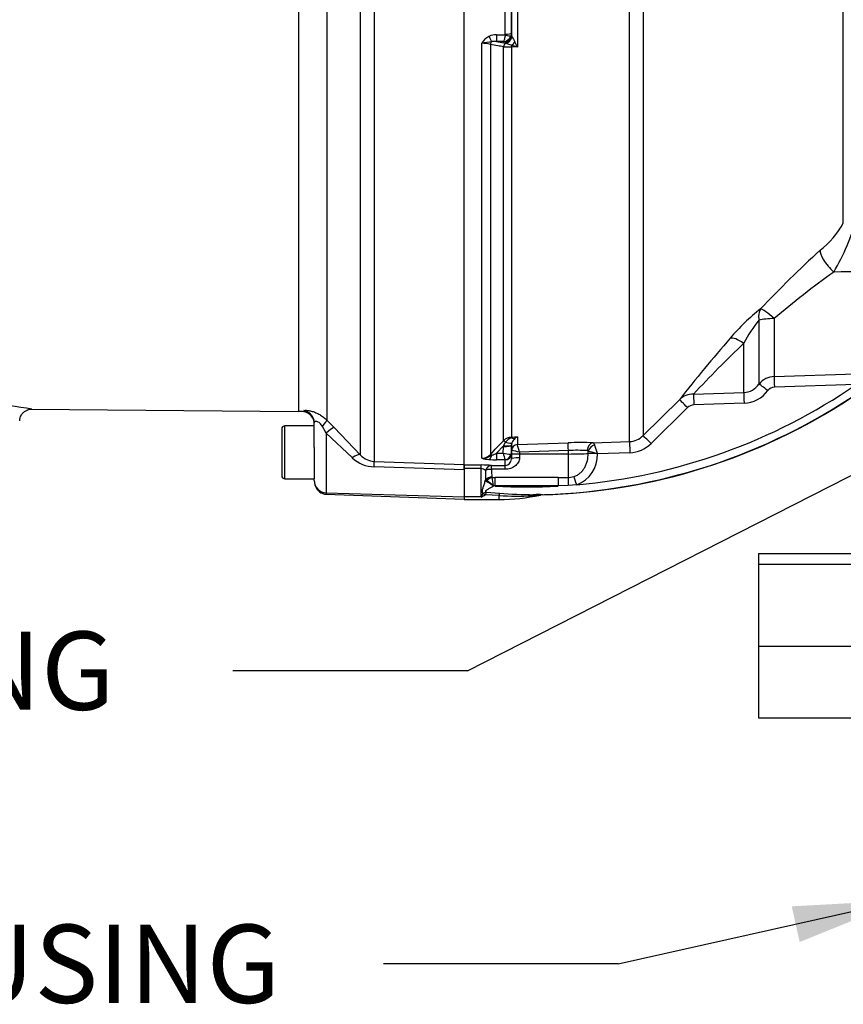
# Paper-space layout 'Sheet1' of a CAD drawing. Units: millimetres. Extents: x 0 to 3564, y 0 to 2520.
# Drawn here: x 698 to 900, y 1641 to 1883 of the extents above; entities that cross this region are included whole.
import ezdxf
from ezdxf.enums import TextEntityAlignment as Align

# ---------------------------------------------------------------- set-up
doc = ezdxf.new("R2010")
doc.units = ezdxf.units.MM
doc.header["$LTSCALE"] = 6
for name, color, linetype in [('Default', 7, 'Continuous'), ('tangent', 7, 'Continuous'), ('TSH-1', 7, 'Continuous'), ('visible', 7, 'Continuous')]:
    doc.layers.add(name, color=color, linetype=linetype)
doc.styles.add('SEACAD_Arial', font='arial.ttf')

# ---------------------------------------------------------------- blocks, each defined once
blk = doc.blocks.new('SE3')
at = {"color": 7, "linetype": 'Continuous'}
blk.add_line((765.96, 1892.99), (765.96, 1786.53), dxfattribs=at)
at = {"layer": 'tangent', "color": 7, "linetype": 'Continuous'}
for p, q in [((899.69, 1832.72), (899.69, 1901.79)), ((850.55, 1898.76), (850.55, 1780.58)), ((847.22, 1779.14), (847.22, 1895.62)), ((784.58, 1889.63), (784.58, 1774.25)), ((816.73, 1879.1), (816.73, 1891.09)), ((819.71, 1889.58), (819.71, 1875.93)), ((781.21, 1775.83), (781.21, 1888.33)), ((772.94, 1885.93), (772.94, 1784.39)), ((814.59, 1878.92), (816.7, 1878.92)), ((814.59, 1878.92), (814.59, 1877.28)), ((814.59, 1877.28), (816.27, 1876.97)), ((816.23, 1877.28), (814.59, 1877.28)), ((816.26, 1876.99), (816.23, 1877.28)), ((816.27, 1876.97), (816.26, 1876.99)), ((816.82, 1876.79), (816.27, 1876.97)), ((816.7, 1878.92), (816.73, 1879.1)), ((818.23, 1879.33), (818.11, 1878.68)), ((818.23, 1879.33), (818.26, 1878.96)), ((818.26, 1878.92), (818.37, 1878.54)), ((810.96, 1775.03), (810.96, 1876.84)), ((813.09, 1876.57), (813.09, 1775.98)), ((816.27, 1779.33), (816.27, 1875.99)), ((819.71, 1875.93), (818.29, 1875.94)), ((818.29, 1875.94), (818.29, 1780.23)), ((882.73, 1809.31), (882.73, 1795.09)), ((879, 1793.23), (879, 1808.9)), ((875.26, 1791.18), (875.26, 1803.23)), ((882.73, 1795.09), (902.77, 1795.72)), ((902.81, 1793.1), (882.79, 1792.48)), ((862.93, 1790.78), (875.26, 1791.18)), ((850.55, 1780.58), (859.48, 1789.39)), ((875.32, 1788.54), (863, 1788.13)), ((767.28, 1786.72), (767.28, 1786.43)), ((861.45, 1787.46), (852.52, 1778.65)), ((762.66, 1769.99), (762.66, 1782.99)), ((772.75, 1781.2), (771.84, 1782.83)), ((772.94, 1784.39), (774.77, 1782.55)), ((779.2, 1775.14), (772.75, 1781.2)), ((772.75, 1781.2), (772.75, 1766.55)), ((774.77, 1782.55), (781.21, 1775.83)), ((816.27, 1778.06), (814.59, 1776.3)), ((816.23, 1776.3), (816.26, 1777.92)), ((816.26, 1777.92), (816.27, 1778.06)), ((816.27, 1778.06), (816.82, 1778.95)), ((818.26, 1778.23), (818.23, 1776.1)), ((818.26, 1776.92), (818.26, 1778.23)), ((818.29, 1780.23), (819.71, 1780.29)), ((819.71, 1780.29), (819.71, 1778.38)), ((819.71, 1778.38), (832.14, 1778.82)), ((819.71, 1778.38), (819.71, 1778.38)), ((814.59, 1776.3), (816.23, 1776.3)), ((814.59, 1776.3), (814.59, 1774.67)), ((818.24, 1776), (818.26, 1776.92)), ((818.28, 1776.92), (818.26, 1776.92)), ((820.24, 1776.07), (820.22, 1775.15)), ((820.25, 1776.51), (820.24, 1776.07)), ((832.21, 1776.07), (820.24, 1776.07)), ((832.21, 1776.93), (820.25, 1776.51)), ((832.21, 1776.07), (832.21, 1776.93)), ((832.21, 1770.32), (832.21, 1776.07)), ((837.08, 1776.2), (837.08, 1776.77)), ((847.3, 1776.4), (839.38, 1776.12)), ((784.58, 1774.25), (806.61, 1773.51)), ((806.61, 1773.38), (810.81, 1773.38)), ((810.81, 1772.48), (810.81, 1773.38)), ((813.38, 1773.27), (816.73, 1773.27)), ((813.38, 1772.32), (813.38, 1773.27)), ((816.7, 1774.67), (814.59, 1774.67)), ((816.73, 1773.27), (816.73, 1774.64)), ((816.73, 1772.32), (816.73, 1773.27)), ((806.61, 1772.21), (784.58, 1772.92)), ((810.81, 1772.48), (806.61, 1772.48)), ((810.81, 1765.53), (810.81, 1772.48)), ((816.73, 1772.32), (813.38, 1772.32)), ((811.82, 1769.46), (811.9, 1769.74)), ((812.2, 1769.52), (811.9, 1769.74)), ((813.46, 1770.43), (813.52, 1770.32)), ((813.52, 1770.32), (814.23, 1770.32)), ((813.89, 1768.24), (813.79, 1768.31)), ((813.89, 1768.24), (813.87, 1768.35)), ((814.23, 1768.23), (813.89, 1768.24)), ((829.7, 1770.32), (832.21, 1770.32)), ((832.19, 1768.31), (829.7, 1768.23)), ((834.27, 1768.55), (832.19, 1768.31)), ((832.21, 1770.32), (833.61, 1770.55)), ((772.75, 1766.55), (806.61, 1765.61)), ((811.2, 1766.31), (811.21, 1766.31)), ((815.21, 1765.87), (811.77, 1766.07)), ((811.77, 1766.07), (811.77, 1766.07)), ((812.1, 1766.71), (815.32, 1766.46)), ((829.7, 1768.23), (814.23, 1768.23)), ((815.21, 1764.93), (815.21, 1765.87)), ((810.81, 1765.53), (806.61, 1765.53))]:
    blk.add_line(p, q, dxfattribs=at)
for centre, radius, start, end in [((814.62, 1874.78), 4.2, 116.6575, 150.5738), ((822, 1817.81), 60.05, 98.195, 100.5905), ((814.52, 1874.69), 4.24, 89.0495, 114.9282), ((814.13, 1872.95), 4.36, 83.8861, 99.1094), ((816.13, 1879.38), 2.11, 272.925, 340.5593), ((987.28, 1971.31), 192.72, 208.7756, 209.2313), ((728, 1833.49), 101.05, 24.8342, 25.629), ((811.08, 1869.23), 7.61, 74.7518, 90.8937), ((818.23, 1913.75), 37.81, 267.0252, 270.0825), ((813.29, 1862.61), 14.61, 69.9455, 75.9951), ((803.32, 1822.08), 56.29, 73.0747, 74.5717), ((851.55, 1848.13), 53.35, 329.0893, 344.7239), ((880.21, 1843.59), 22.31, 308.1818, 330.8475), ((1066.26, 1636.49), 256.14, 132.2625, 136.8447), ((1022.73, 1645.29), 215.64, 125.5601, 130.4837), ((1179.65, -29908.64), 31730.61, 90.405015, 90.509803), ((911.39, 1771.06), 51.71, 128.2214, 139.746), ((901.7, 1789.9), 29.61, 140.0607, 153.2381), ((1138.16, 1572.09), 353.38, 138.8822, 142.0535), ((1078.07, 1589.99), 294.28, 133.5631, 136.9763), ((882.89, 1790.1), 4.99, 91.7802, 141.1729), ((821.96, 1910.84), 142.83, 274.9436, 304.4752), ((875.07, 1795.97), 4.79, 272.3267, 325.0487), ((882.87, 1790.38), 2.1, 92.3634, 143.6194), ((862.91, 1785.86), 4.92, 89.7602, 134.0935), ((875.04, 1796.18), 7.64, 272.1257, 323.5007), ((681.14, 1671.05), 117.65, 80.4919, 85.867), ((821.96, 1910.84), 144.76, 270.7093, 303.3707), ((863.09, 1785.82), 2.31, 92.3661, 135.0819), ((847.04, 1784.12), 4.98, 272.0043, 314.7089), ((-1033.69, 3533.03), 2549.08, 316.42624, 316.53018), ((818.4, 1777.28), 2.96, 92.2119, 136.0617), ((819.21, 1777.31), 2.9, 108.3666, 145.5031), ((820.68, 1769.8), 10.53, 95.3139, 103.1052), ((820.65, 1778.02), 2.43, 129.3386, 160.0638), ((820.76, 1778.03), 2.49, 115.0869, 131.6279), ((777.78, 1765.27), 43.93, 14.8205, 17.3605), ((586.33, 1694.94), 265.75, 17.8601, 18.2957), ((847.03, 1784.21), 7.82, 271.9957, 314.6344), ((784.77, 1779.05), 4.8, 222.1312, 267.6195), ((810.95, 1777.93), 2.9, 270.3637, 317.5467), ((810.9, 1779.86), 4.83, 270.781, 301.7938), ((806.73, 1791.56), 17.17, 292.9971, 297.2502), ((830.85, 1779.59), 14.99, 192.6925, 199.1613), ((817.9, 1781.52), 5.48, 252.3059, 272.2171), ((816.49, 1763.44), 13.6, 73.9307, 82.435), ((834.29, 1735.52), 41.46, 86.4737, 92.8822), ((831.55, 1775.89), 7.83, 290.3216, 1.7144), ((836.81, 1776.57), 0.336, 35.9423, 84.6889), ((822.83, 1721.75), 56.84, 73.4141, 75.4757), ((833.33, 1756.34), 20.68, 73.0149, 73.9519), ((736.32, 1743.18), 108.19, 17.7233, 17.9023), ((784.81, 1781.13), 8.21, 226.8436, 268.3445), ((810.93, 1745.28), 28.1, 85.0025, 90.2479), ((813.26, 1783.33), 8.6, 254.5343, 266.5324), ((814.49, 1798.11), 23.44, 265.7046, 270.248), ((810.82, 1771.06), 1.42, 42.8565, 90.655), ((835.1, 1771.26), 23.24, 178.0933, 183.7399), ((819.71, 1771.67), 6.36, 174.1665, 191.2328), ((772.85, 1769.54), 2.99, 179.766, 268.1583), ((802.98, 1755.76), 16.57, 49.2559, 56.2107), ((711.96, 1751.04), 103.37, 9.6426, 10.7517), ((821.96, -4754.44), 6524.77, 89.932051, 90.067949), ((800.22, 1771.36), 12.09, 331.1226, 335.287), ((807.09, 1773.26), 8.58, 295.6324, 303.0043), ((812.77, 1764.01), 2.78, 103.8695, 124.1135), ((815.29, 1764.66), 3.79, 147.2464, 158.2419), ((821.96, 1910.84), 142.83, 266.8965, 273.1035), ((819.47, 1833.67), 67.93, 266.3984, 273.2666), ((825.3, 1902.15), 136.07, 265.7962, 269.3505), ((824.58, 1748.72), 17.4, 85.7063, 92.7213)]:
    blk.add_arc(centre, radius, start, end, dxfattribs=at)
for centre, major_axis, ratio, start_param, end_param in [((812.74, 1878.86), (0.87, -1.8), 0.073051, -1.421112, -0.498064), ((813.79, 1876.44), (0.182, 0.983), 0.718777, 0.755016, 1.572857), ((816.27, 1878.94), (1.91, 0.58), 0.983457, 4.423745, 5.975866), ((816.7, 1879.17), (1.42, -0.47), 0.154574, 4.763421, 6.20937), ((816.73, 1879.34), (1.5, 0), 0.16122, 4.712389, 6.265732), ((816.51, 1878.66), (1.17, 1.62), 0.907478, 3.98108, 5.227961), ((818.24, 1877.53), (1.27, 1.54), 0.44411, 4.254924, 4.861607), ((816.98, 1875.85), (0.183, 0.983), 0.720011, 0.467407, 1.566714), ((818.32, 1875.74), (0.007, 1), 0.036854, 0.934649, 1.376157), ((897.5, 1822.62), (-3.35, 3.71), 0.291574, 0.207833, 1.833165), ((882.91, 1808.23), (-2.92, 4.06), 0.674342, 0.247072, 0.969102), ((882.91, 1808.23), (-5, 0), 0.214923, 4.747296, 5.610227), ((882.91, 1808.23), (-3.65, 3.42), 0.134951, 4.885539, 6.099902), ((875.44, 1801.02), (-3.77, 3.28), 0.327221, 5.034024, 6.094153), ((882.83, 1792.4), (-0.09, 2.85), 0.014965, 0.330928, 1.539259), ((881.23, 1791.54), (-2.28, 1.71), 0.015657, 4.743588, 6.086392), ((863.03, 1788.04), (-0.1, 2.85), 0.00996, 0.282089, 1.53734), ((875.36, 1788.45), (-0.09, 2.85), 0.012912, 0.281242, 1.538365), ((861.48, 1787.36), (-2, 2.03), 0.015774, 4.743529, 6.236354), ((766.86, 1783.76), (3, 0), 0.99741, 0, 1.429679), ((770.82, 1782.29), (2.11, 2.14), 0.123143, 5.087942, 6.199693), ((772.65, 1780.44), (2.16, 2.09), 0.159874, 0.0823, 1.369321), ((852.55, 1778.55), (-2, 2.03), 0.018283, 4.742125, 6.241011), ((816.26, 1778.27), (2, -0.03), 0.173625, 4.715288, 6.280227), ((816.98, 1778.64), (-0.726, 0.688), 0.126957, 5.046605, 6.145912), ((816.27, 1778.41), (2, -0.11), 0.17341, 4.721621, 6.273741), ((816.51, 1779.57), (1.87, -0.7), 0.246301, 4.970759, 6.21764), ((819.76, 1776.89), (-1.5, 0), 0.996668, 4.747296, 6.265732), ((819.76, 1776.89), (0.76, 1.3), 0.98864, 0.569012, 2.070499), ((818.32, 1779.25), (-0.037, 0.999), 0.006498, -0.636387, -0.194879), ((818.24, 1781.66), (1.08, -1.68), 0.570756, 5.473971, 6.080654), ((832.21, 1776.82), (-0.07, 2), 0.001843, -1.518469, -0.081546), ((838.39, 1776.84), (0.07, 2), 0.77313, 0.091298, 1.565148), ((838.71, 1776.7), (1.37, 1.46), 0.725989, 0.945967, 2.132595), ((847.32, 1776.3), (-0.1, 2.85), 0.005274, 0.057704, 1.53629), ((779.09, 1773.72), (2.17, 2.07), 0.34161, 0.067664, 1.2109), ((812.74, 1776.71), (-0.16, -1.99), 0.43477, 0.185054, 1.108103), ((813.79, 1775.28), (-0.725, 0.689), 0.12674, 5.334923, 6.152764), ((816.7, 1776.15), (-0.67, -1.34), 0.938095, 0.488586, 1.934536), ((816.73, 1776.13), (1.5, 0), 0.986918, 4.712389, 6.265732), ((820.24, 1775.97), (-2, 0.03), 0.052328, 4.713296, 6.281777), ((832.21, 1776.39), (6, 0), 0.052336, 4.712389, 5.659615), ((839.39, 1776.11), (-2.85, 0.04), 0.034551, -1.451233, -0.623014), ((839.29, 1776.15), (1.4, 1.43), 0.110298, 1.469999, 1.628085), ((784.47, 1771.26), (0.1, 3), 0.019674, -0.984069, -0.078544), ((813.38, 1771.27), (0.2, 1.99), 0.82783, 0.118632, 1.263631), ((820.22, 1774.82), (-2, 0.03), 0.167161, 4.715259, 6.28179), ((813.38, 1771.27), (-2, 0.14), 0.520769, 4.747825, 5.606311), ((813.9, 1768.14), (-2.44, 1.48), 0.030801, -1.510529, -0.535256), ((813.46, 1768.92), (-1.97, -0.33), 0.753073, 4.588196, 5.493008), ((813.52, 1768.78), (1.69, 1.07), 0.715294, 1.146302, 1.938061), ((813.87, 1768.19), (1.72, 1.02), 0.067613, 1.528275, 1.571991), ((814.23, 1768.13), (0, 2.85), 0.001947, -1.535944, -0.690538), ((829.7, 1768.13), (0, 2.85), 0.001947, 0.690538, 1.535944), ((832.21, 1768.12), (0.01, 2.85), 0.005236, 0.689526, 1.502113), ((834.28, 1768.45), (-0.88, 2.71), 0.007887, -1.536792, -0.686232), ((811.77, 1764.83), (-1.47, 1.36), 0.501669, 5.146923, 5.504096), ((811.77, 1764.83), (-1.46, 1.37), 0.498569, 5.150672, 5.506877), ((815.21, 1763.92), (0.25, 2.84), 0.082344, 0.471941, 0.819646), ((823.79, 1763.25), (0.01, 2.85), 0.383134, 0.037792, 0.42604)]:
    blk.add_ellipse(centre, major_axis=major_axis, ratio=ratio, start_param=start_param, end_param=end_param, dxfattribs=at)
for points, knots in [([(816.7, 1878.92), (816.68, 1878.72), (816.66, 1878.52), (816.59, 1878.15), (816.56, 1877.98), (816.48, 1877.69), (816.43, 1877.57), (816.33, 1877.38), (816.28, 1877.31), (816.23, 1877.28)], [0, 0, 0, 0, 0.25, 0.25, 0.5, 0.5, 0.75, 0.75, 1, 1, 1, 1]), ([(816.27, 1875.99), (815.82, 1876.07), (815.36, 1876.15), (814.9, 1876.24), (814.3, 1876.35), (813.69, 1876.46), (813.09, 1876.57)], [0, 0, 0, 0, 0.429098, 0.429098, 0.429098, 1, 1, 1, 1]), ([(767.28, 1786.72), (767.28, 1786.75), (767.33, 1786.77), (767.48, 1786.79), (767.54, 1786.79), (767.69, 1786.8), (767.77, 1786.8), (767.96, 1786.79), (768.06, 1786.78), (768.28, 1786.76), (768.4, 1786.75), (768.78, 1786.68), (769.05, 1786.62), (769.64, 1786.45), (769.94, 1786.35), (770.56, 1786.08), (770.88, 1785.93), (771.5, 1785.56), (771.8, 1785.36), (772.39, 1784.91), (772.67, 1784.66), (772.94, 1784.39)], [0, 0, 0, 0, 0.125, 0.125, 0.1875, 0.1875, 0.25, 0.25, 0.3125, 0.3125, 0.375, 0.375, 0.5, 0.5, 0.625, 0.625, 0.75, 0.75, 0.875, 0.875, 1, 1, 1, 1]), ([(771.84, 1782.83), (771.75, 1782.98), (771.66, 1783.13), (771.45, 1783.4), (771.33, 1783.53), (771.09, 1783.75), (770.97, 1783.85), (770.72, 1783.99), (770.6, 1784.04), (770.39, 1784.09), (770.29, 1784.09), (770.13, 1784.07), (770.06, 1784.04), (769.96, 1783.98), (769.92, 1783.94), (769.87, 1783.85), (769.86, 1783.81), (769.86, 1783.76)], [0, 0, 0, 0, 0.125, 0.125, 0.25, 0.25, 0.375, 0.375, 0.5, 0.5, 0.625, 0.625, 0.75, 0.75, 0.875, 0.875, 1, 1, 1, 1]), ([(838.32, 1778.83), (838.38, 1778.82), (838.44, 1778.77), (838.55, 1778.62), (838.6, 1778.51), (838.65, 1778.36)], [0, 0, 0, 0, 0.5, 0.5, 1, 1, 1, 1]), ([(833.61, 1770.55), (833.89, 1770.64), (834.16, 1770.77), (834.67, 1771.06), (834.91, 1771.23), (835.36, 1771.62), (835.57, 1771.84), (835.93, 1772.29), (836.1, 1772.54), (836.39, 1773.06), (836.51, 1773.33), (836.72, 1773.88), (836.8, 1774.16), (837.01, 1775.02), (837.07, 1775.61), (837.08, 1776.2)], [0, 0, 0, 0, 0.125, 0.125, 0.25, 0.25, 0.375, 0.375, 0.5, 0.5, 0.625, 0.625, 0.75, 0.75, 1, 1, 1, 1]), ([(820.22, 1775.15), (820.22, 1774.94), (820.19, 1774.74), (820.07, 1774.34), (819.99, 1774.15), (819.78, 1773.8), (819.66, 1773.63), (819.39, 1773.33), (819.24, 1773.19), (818.91, 1772.95), (818.74, 1772.84), (818.37, 1772.65), (818.17, 1772.57), (817.78, 1772.45), (817.57, 1772.4), (817.15, 1772.33), (816.94, 1772.32), (816.73, 1772.32)], [0, 0, 0, 0, 0.125, 0.125, 0.25, 0.25, 0.375, 0.375, 0.5, 0.5, 0.625, 0.625, 0.75, 0.75, 0.875, 0.875, 1, 1, 1, 1]), ([(811.2, 1766.31), (811.14, 1766.52), (811.1, 1766.75), (811.13, 1767.23), (811.19, 1767.48), (811.35, 1768), (811.44, 1768.27), (811.63, 1768.85), (811.73, 1769.14), (811.82, 1769.46)], [0, 0, 0, 0, 0.25, 0.25, 0.5, 0.5, 0.75, 0.75, 1, 1, 1, 1]), ([(813.89, 1768.24), (813.48, 1767.95), (813.04, 1767.72), (812.4, 1767.38), (812.18, 1767.27), (811.93, 1767.06), (811.86, 1766.98), (811.92, 1766.82), (812.01, 1766.76), (812.1, 1766.71)], [0, 0, 0, 0, 0.5, 0.5, 0.75, 0.75, 0.875, 0.875, 1, 1, 1, 1]), ([(772.75, 1766.55), (772.75, 1766.53), (772.75, 1766.48), (772.75, 1766.41), (772.74, 1766.36), (772.74, 1766.31), (772.74, 1766.27), (772.74, 1766.24), (772.74, 1766.22), (772.74, 1766.21), (772.74, 1766.21), (772.74, 1766.21)], [0, 0, 0, 0, 0.0588443, 0.1176807, 0.1765105, 0.2353345, 0.2941539, 0.3529697, 0.4117828, 0.4705945, 0.5, 0.5, 0.5, 0.5]), ([(825.34, 1766), (825.36, 1766), (825.37, 1766.01), (825.35, 1766.01), (825.33, 1766.01), (825.24, 1766), (825.17, 1766), (824.91, 1765.98), (824.72, 1765.96), (824.34, 1765.93), (824.14, 1765.91), (823.75, 1765.88), (823.55, 1765.86), (823.35, 1765.85)], [0, 0, 0, 0, 0.0625, 0.0625, 0.125, 0.125, 0.25, 0.25, 0.5, 0.5, 0.75, 0.75, 1, 1, 1, 1])]:
    blk.add_open_spline(points, degree=3, knots=knots, dxfattribs=at)
blk.add_open_spline([(818.11, 1776.04), (818.19, 1776.06), (818.22, 1776.08), (818.23, 1776.1)], degree=3, dxfattribs=at)
at = {"layer": 'visible', "color": 7, "linetype": 'Continuous'}
for p, q in [((806.61, 1773.38), (806.61, 1889.62)), ((818.23, 1889.63), (818.23, 1879.33)), ((818.26, 1878.96), (818.26, 1889.46)), ((818.26, 1878.96), (818.26, 1878.92)), ((700.39, 1787.08), (765.96, 1786.53)), ((769.86, 1782.99), (762.66, 1782.99)), ((769.86, 1777.68), (769.86, 1783.76)), ((761.86, 1782.19), (761.86, 1770.79)), ((818.37, 1778.84), (818.26, 1778.3)), ((818.26, 1778.3), (818.26, 1778.23)), ((838.32, 1778.83), (847.22, 1779.14)), ((769.86, 1777.68), (769.86, 1770.01)), ((818.23, 1776.1), (818.23, 1774.85)), ((818.23, 1774.85), (818.24, 1776)), ((806.61, 1772.21), (806.61, 1773.45)), ((806.61, 1773.38), (806.61, 1772.48)), ((806.61, 1772.48), (806.61, 1765.53)), ((762.66, 1769.99), (769.86, 1769.99)), ((769.86, 1769.56), (769.86, 1770.01)), ((772.73, 1766.21), (806.61, 1765.03)), ((806.61, 1765.53), (806.61, 1764.93)), ((806.61, 1764.93), (815.21, 1764.93)), ((878.91, 1751.64), (878.91, 1749.09)), ((878.91, 1751.64), (908.91, 1751.64)), ((878.91, 1749.09), (878.91, 1728.94)), ((878.91, 1749.09), (908.91, 1749.09)), ((878.91, 1728.94), (878.91, 1711.34)), ((878.91, 1728.94), (908.91, 1728.94)), ((878.91, 1711.34), (908.91, 1711.34))]:
    blk.add_line(p, q, dxfattribs=at)
for centre, radius, start, end in [((821.96, 1910.84), 144.83, 271.5493, 303.2841), ((765.87, 1776.53), 10, 81.9146, 89.5113), ((766.86, 1783.46), 3, 0, 81.9146), ((762.66, 1782.19), 0.8, 90, 180), ((835.45, 1688.13), 90.75, 88.192, 92.0944), ((816.66, 1774.84), 1.57, 272.5295, 0.5933), ((762.66, 1770.79), 0.8, 180, 270), ((815.21, 1813.24), 48.31, 270, 282.1173)]:
    blk.add_arc(centre, radius, start, end, dxfattribs=at)
blk.add_ellipse((816.26, 1878.96), major_axis=(1.99, 0.19), ratio=0.984675, start_param=4.61942, end_param=6.184359, dxfattribs=at)
for points, knots in [([(697.6, 1784.19), (697.59, 1784.39), (697.59, 1784.9), (697.96, 1785.7), (698.55, 1786.37), (699.16, 1786.77), (699.73, 1786.98), (700.14, 1787.07), (700.34, 1787.07), (700.39, 1787.07)], [0, 0, 0, 0, 0.122531, 0.367301, 0.56073, 0.72283, 0.859273, 0.970213, 1, 1, 1, 1]), ([(769.86, 1769.56), (769.89, 1769.15), (769.95, 1768.43), (770.41, 1767.53), (770.95, 1766.93), (771.47, 1766.55), (772.09, 1766.3), (772.5, 1766.24), (772.74, 1766.21)], [0, 0, 0, 0, 0.231151, 0.470589, 0.596101, 0.727451, 0.866664, 1, 1, 1, 1])]:
    blk.add_open_spline(points, degree=3, knots=knots, dxfattribs=at)
blk.add_open_spline([(825.88, 1766.07), (825.7, 1766.06), (825.52, 1766.04), (825.34, 1766)], degree=3, dxfattribs=at)
blk = doc.blocks.new('SEANNOT_GROUP98')
at = {"layer": 'Default', "color": 7, "linetype": 'Continuous'}
blk.add_line((807.45, 1722.92), (749.85, 1722.92), dxfattribs=at)
blk.add_lwpolyline([(807.45, 1722.92), (1034.49, 1838.47)], dxfattribs=at)
at = {"layer": 'Default', "color": 7, "linetype": 'Continuous', "style": 'SEACAD_Arial'}
blk.add_text('BATTERY HOUSING', height=19.2, dxfattribs=at).set_placement((486.86, 1732.52), align=Align.TOP_LEFT)
blk = doc.blocks.new('SEANNOT_GROUP108')
at = {"layer": 'Default', "linetype": 'Continuous'}
blk.add_hatch(color=7, dxfattribs=at).paths.add_polyline_path([(888.98, 1656.35), (914.24, 1666.58), (887.03, 1665.1)])
at = {"layer": 'Default', "color": 7, "linetype": 'Continuous'}
blk.add_line((844.44, 1651.01), (786.84, 1651.01), dxfattribs=at)
blk.add_lwpolyline([(844.44, 1651.01), (914.24, 1666.58)], dxfattribs=at)
at = {"layer": 'Default', "color": 7, "linetype": 'Continuous', "style": 'SEACAD_Arial'}
blk.add_text('TERMINAL HOUSING', height=19.2, dxfattribs=at).set_placement((512.16, 1660.61), align=Align.TOP_LEFT)

psp = doc.layouts.new('Sheet1')

# ---------------------------------------------------------------- block references
at = {"layer": 'Default'}
for name in ['SEANNOT_GROUP98', 'SEANNOT_GROUP108']:
    psp.add_blockref(name, (0, 0), dxfattribs=at)
at = {"layer": 'TSH-1'}
psp.add_blockref('SE3', (0, 0), dxfattribs=at)

doc.saveas('drawing.dxf')
